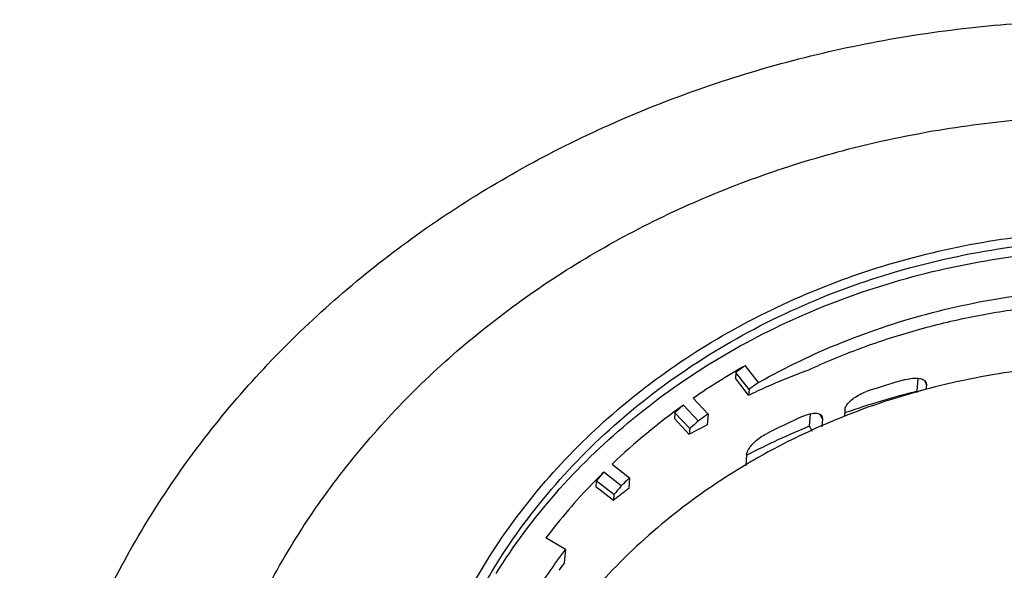
# Model space of a CAD drawing. Units: inches. Extents: x 3.89 to 7.49, y 0.33 to 8.18.
# Drawn here: x 3.89 to 5.48, y 7.29 to 8.18 of the extents above; entities that cross this region are included whole.
import ezdxf

# ---------------------------------------------------------------- set-up
doc = ezdxf.new("R2010")
doc.units = ezdxf.units.IN
doc.header["$LTSCALE"] = 0.605
doc.header["$MEASUREMENT"] = 0
doc.layers.get('0').update_dxf_attribs({"linetype": 'CONTINUOUS'})

msp = doc.modelspace()

# ---------------------------------------------------------------- linework, layer by layer
at = {"color": 7, "linetype": 'Continuous'}
for p, q in [((5.0829, 7.5945), (5.0616, 7.6219)), ((5.0465, 7.6109), (5.0458, 7.6017)), ((5.0678, 7.5836), (5.0465, 7.6109)), ((5.0671, 7.5743), (5.0458, 7.6017)), ((5.3391, 7.5806), (5.3407, 7.6017)), ((5.3538, 7.5912), (5.3519, 7.5967)), ((5.3538, 7.5912), (5.3532, 7.5834)), ((5.3534, 7.5944), (5.3538, 7.5912)), ((5.0678, 7.5836), (5.0671, 7.5743)), ((5.3396, 7.5789), (5.3391, 7.5806)), ((4.9861, 7.5327), (4.9621, 7.5584)), ((4.9778, 7.5694), (5.0019, 7.5438)), ((4.9482, 7.5461), (4.9475, 7.5368)), ((4.9722, 7.5204), (4.9482, 7.5461)), ((5.0019, 7.5438), (5.0005, 7.5264)), ((5.1656, 7.5242), (5.1672, 7.5443)), ((5.1861, 7.5367), (5.1826, 7.5431)), ((5.2224, 7.5508), (5.2216, 7.5399)), ((5.2219, 7.5456), (5.224, 7.5463)), ((4.9715, 7.5112), (4.9475, 7.5368)), ((5.1861, 7.5367), (5.185, 7.5232)), ((5.1853, 7.5409), (5.1861, 7.5367)), ((4.9722, 7.5204), (4.9715, 7.5112)), ((5.1701, 7.516), (5.1656, 7.5242)), ((5.064, 7.4787), (5.0625, 7.4605)), ((4.847, 7.4633), (4.8753, 7.4412)), ((4.8618, 7.4281), (4.8335, 7.4502)), ((4.8216, 7.4361), (4.8209, 7.4268)), ((4.8499, 7.414), (4.8216, 7.4361)), ((4.8753, 7.4412), (4.8739, 7.4238)), ((4.8491, 7.4047), (4.8209, 7.4268)), ((4.8499, 7.414), (4.8491, 7.4047)), ((4.7717, 7.3258), (4.7404, 7.3445)), ((4.7717, 7.3258), (4.77, 7.3041))]:
    msp.add_line(p, q, dxfattribs=at)
for centre, radius, start, end in [((5.6162, 6.6432), 1.1249, 119.5422, 124.5762), ((5.8324, 6.5426), 1.3263, 125.5368, 126.3402), ((5.7542, 6.6511), 1.1579, 125.438, 126.3584), ((5.6521, 6.4087), 1.2362, 105.5404, 108.645), ((5.6474, 6.3359), 1.2823, 103.9114, 109.2777), ((5.5826, 6.6901), 1.0672, 125.5546, 133.5736), ((5.8182, 6.578), 1.3016, 131.1299, 131.9461), ((5.6061, 6.6665), 1.0653, 124.5587, 125.5933), ((5.4025, 6.7257), 0.896, 116.6601, 118.7533), ((5.8141, 6.5847), 1.2587, 131.1316, 131.9755), ((5.6305, 6.4641), 1.1766, 113.8178, 117.0264), ((5.6263, 6.3918), 1.2226, 112.1372, 117.3571), ((5.5541, 6.7208), 1.0253, 134.6541, 136.0869), ((5.7905, 6.6305), 1.26, 139.417, 140.2548), ((5.5359, 6.7379), 1.0004, 136.0694, 142.6753), ((5.5633, 6.7181), 0.9982, 134.3309, 134.6571), ((5.5652, 6.7162), 1.0008, 133.5778, 134.3308), ((5.7872, 6.6354), 1.2185, 139.4187, 140.2851), ((5.347, 6.7836), 0.796, 126.9759, 128.2554), ((5.3519, 6.777), 0.8043, 126.4668, 126.9765), ((5.3404, 6.7919), 0.7854, 128.2583, 128.7195), ((5.5144, 6.76), 0.9336, 142.6942, 147.9345), ((5.5211, 6.732), 0.9441, 142.7033, 143.6162)]:
    msp.add_arc(centre, radius, start, end, dxfattribs=at)
for points, start_tangent, end_tangent in [([(3.8918, 6.7442), (3.9036, 6.8461), (3.9323, 6.9846), (3.9751, 7.1202), (4.0316, 7.2515), (4.1015, 7.3776), (4.1842, 7.4975), (4.2789, 7.6102), (4.385, 7.7148), (4.5016, 7.8104), (4.6276, 7.8963), (4.7623, 7.9718), (4.9043, 8.0363), (5.0527, 8.0893), (5.2061, 8.1303), (5.3634, 8.1589), (5.5234, 8.1751), (5.6846, 8.1786), (5.8458, 8.1694)], (0.078268, 0.996932), (0.995387, -0.095939)), ([(5.0652, 5.4537), (4.9319, 5.515), (4.8057, 5.5872), (4.6878, 5.6697), (4.5793, 5.7617), (4.4813, 5.8622), (4.3947, 5.9703), (4.3202, 6.0851), (4.2586, 6.2054), (4.2105, 6.3301), (4.1763, 6.4581), (4.1564, 6.5881), (4.1508, 6.7189), (4.1598, 6.8493), (4.1831, 6.9781), (4.2206, 7.104), (4.2719, 7.2259), (4.3366, 7.3427), (4.4139, 7.4531), (4.5033, 7.5563), (4.6039, 7.6512), (4.7147, 7.7369), (4.8346, 7.8126), (4.9626, 7.8777), (5.0975, 7.9315), (5.2379, 7.9734), (5.3826, 8.0032), (5.5302, 8.0205), (5.6794, 8.0252), (5.8286, 8.0171)], (-0.925839, 0.377917), (0.995387, -0.095939)), ([(4.5439, 7.0874), (4.5989, 7.2245), (4.6753, 7.3531), (4.7715, 7.4708), (4.8858, 7.5754), (5.0159, 7.6647), (5.1592, 7.737), (5.3131, 7.791), (5.4745, 7.8256), (5.6403, 7.8401), (5.8073, 7.8342)], (0.298582, 0.954384), (0.995387, -0.095939)), ([(4.56, 7.0839), (4.62, 7.2303), (4.7048, 7.3668), (4.8123, 7.49), (4.9402, 7.5972), (5.0855, 7.6859), (5.2449, 7.7542), (5.4147, 7.8003), (5.5911, 7.8234), (5.7699, 7.8228), (5.9472, 7.7986), (6.1189, 7.7514), (6.281, 7.6821), (6.4298, 7.5924), (6.5619, 7.4843), (6.6743, 7.3604), (6.7645, 7.2234), (6.8303, 7.0766), (6.8703, 6.9231), (6.8835, 6.7666), (6.8808, 6.6975)], (0.299147, 0.954207), (-0.078257, -0.996933)), ([(4.66, 7.2869), (4.7557, 7.4155), (4.8725, 7.5296), (5.0078, 7.6269), (5.1586, 7.7051), (5.3216, 7.7625), (5.4929, 7.7978), (5.6689, 7.8101), (5.8456, 7.7993), (6.019, 7.7656), (6.1853, 7.7096), (6.3407, 7.6328), (6.4818, 7.5367), (6.6053, 7.4236), (6.7086, 7.2959), (6.7894, 7.1566), (6.8457, 7.0087), (6.8764, 6.8555), (6.8808, 6.7006)], (0.530703, 0.847558), (-0.05722, -0.998362)), ([(5.0829, 7.5945), (5.2185, 7.6597), (5.3637, 7.7075), (5.5156, 7.7368), (5.6712, 7.7471), (5.8273, 7.7381), (5.9809, 7.71)], (0.870072, 0.492924), (0.97068, -0.240374)), ([(5.1633, 7.6149), (5.2463, 7.6494), (5.3325, 7.6777), (5.4211, 7.6995), (5.5116, 7.7148)], (0.907602, 0.419832), (0.991567, 0.129594)), ([(5.0671, 7.5743), (5.0985, 7.5888), (5.1306, 7.6023), (5.1633, 7.6149)], (0.900504, 0.434849), (0.939587, 0.342309)), ([(5.5074, 7.6141), (5.3586, 7.5852), (5.2157, 7.538), (5.0828, 7.4739), (5.0715, 7.4674)], (-0.991567, -0.129594), (-0.863986, -0.503516)), ([(5.3209, 7.5996), (5.3314, 7.6017), (5.3408, 7.6017), (5.348, 7.5998)], (0.963424, 0.267981), (0.905734, -0.423847)), ([(5.348, 7.5998), (5.3526, 7.5962), (5.3534, 7.5944)], (0.905734, -0.423847), (0.320146, -0.947368)), ([(5.2224, 7.5508), (5.2245, 7.5568), (5.2296, 7.5634), (5.2371, 7.5698), (5.2466, 7.5756), (5.2569, 7.58)], (0.078254, 0.996933), (0.947491, 0.319782)), ([(5.1553, 7.5405), (5.1651, 7.544), (5.1739, 7.5453)], (0.914798, 0.403911), (0.999465, 0.032696)), ([(5.1739, 7.5453), (5.1807, 7.5444), (5.1849, 7.5414), (5.1853, 7.5409)], (0.999465, 0.032696), (0.467273, -0.884113)), ([(5.064, 7.4787), (5.0658, 7.4848), (5.0706, 7.4921), (5.0775, 7.4995), (5.0863, 7.5065), (5.0958, 7.5122)], (0.078254, 0.996933), (0.89075, 0.454493)), ([(5.0715, 7.4674), (4.9618, 7.3941), (4.8545, 7.2995), (4.7642, 7.1929)], (-0.863986, -0.503516), (-0.588374, -0.808589))]:
    msp.add_spline(points, degree=3, dxfattribs=dict(at, start_tangent=start_tangent, end_tangent=end_tangent))

doc.saveas('drawing.dxf')
